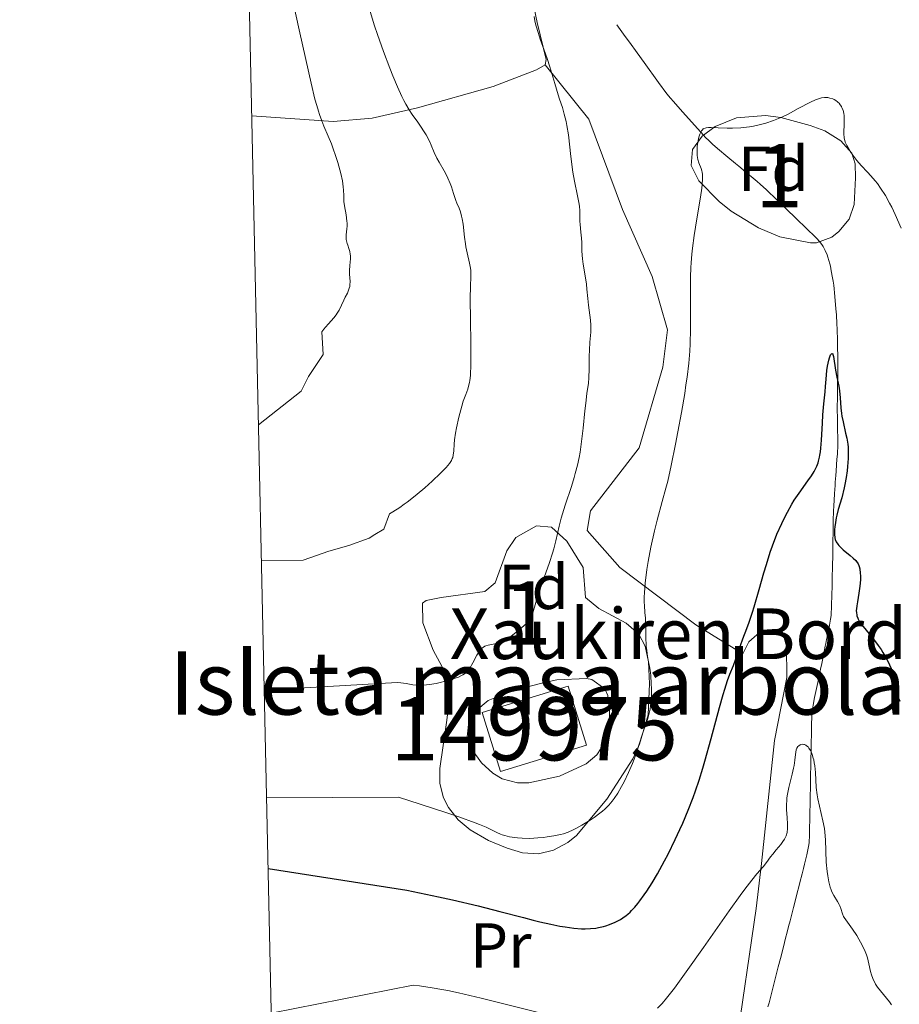
# Model space of a CAD drawing. Units: metres. Extents: x 647835 to 654736, y 4753159 to 4757935.
# Drawn here: x 647835 to 647974, y 4755948 to 4756103 of the extents above; entities that cross this region are included whole.
import ezdxf
from ezdxf.enums import TextEntityAlignment as Align

# ---------------------------------------------------------------- set-up
doc = ezdxf.new("R2010")
doc.units = ezdxf.units.M
doc.header["$MEASUREMENT"] = 0
doc.linetypes.add('DGN Style 3', pattern=[118.55774, 84.6841, -33.87364])
for name, color, linetype, lineweight in [('Centroides', 7, 'Continuous', 0), ('Edificios construcciones cerramientos', 7, 'Continuous', 0), ('Elementos auxiliares', 7, 'Continuous', 0), ('Entidades rústicas y varios', 7, 'Continuous', 0), ('Hidrografía', 7, 'Continuous', 0), ('Relieve y altimetría', 7, 'Continuous', 0), ('Textos de rotulación', 7, 'Continuous', 0)]:
    doc.layers.add(name, color=color, linetype=linetype, lineweight=lineweight)
doc.styles.add('Style-arial', font='arial.shx', dxfattribs={"bigfont": 'arialbig.shx'})
doc.styles.add('Style-arialn', font='arialn.shx', dxfattribs={"bigfont": 'arialnbig.shx'})

msp = doc.modelspace()

# ---------------------------------------------------------------- linework, layer by layer
at = {"layer": 'Edificios construcciones cerramientos', "color": 45, "linetype": 'Continuous', "lineweight": 0, "extrusion": (-0.02021261931297897, -0.1541170461004496, 0.9878458311506815), "elevation": -745076.3860605061, "flags": 128}
msp.add_lwpolyline([(23966.22056530416, 4741679.199790787), (23953.30804351717, 4741673.227732677), (23949.23794712126, 4741682.223526821), (23962.15908362344, 4741688.206664082), (23966.22056530416, 4741679.199790787)], dxfattribs=at)
at = {"layer": 'Edificios construcciones cerramientos', "color": 1, "linetype": 'Continuous', "lineweight": 13}
msp.add_3dface([(647924.5700000003, 4755988.6, 1011.07), (647921.6999999993, 4755997.949999999, 1012.47), (647908.120000001, 4755993.77, 1011.54), (647911, 4755984.43, 1010.14)], dxfattribs=at)
at = {"layer": 'Elementos auxiliares', "color": 250, "linetype": 'Continuous', "lineweight": 0, "flags": 128}
msp.add_lwpolyline([(647934.9499999993, 4753158.66), (651335.6499999985, 4753232.82), (654736.3500000015, 4753308.699999999), (654684.1099999994, 4755622.02), (654631.8299999982, 4757935.369999999), (651233.4600000009, 4757859.5), (647835.0599999987, 4757785.34), (647885.0199999996, 4755471.98)], close=True, dxfattribs=at)
at = {"layer": 'Entidades rústicas y varios', "color": 92, "linetype": 'Continuous', "lineweight": 0}
for points in [[(647918.0700000003, 4756096.119999999, 1010.14), (647918.1999999993, 4756096.960000001, 1010.14), (647916.7800000012, 4756102.83, 1009.67), (647915.6099999994, 4756108.380000001, 1009.91), (647914.7199999988, 4756111.109999999, 1010.14), (647912.0799999982, 4756115.08, 1010.58)], [(647871.7199999988, 4756088.060000001, 1022.25), (647884.5700000003, 4756087.17, 1017.46), (647890.7199999988, 4756087.689999999, 1015.73), (647897.8900000006, 4756089.300000001, 1014.25), (647909.8200000003, 4756092.67, 1012.24), (647916.6799999997, 4756095.32, 1010.38), (647918.0700000003, 4756096.119999999, 1010.14)], [(647918.0700000003, 4756096.119999999, 1010.14), (647924.9699999988, 4756087.52, 1008.28), (647930.2899999991, 4756073.26, 1007.35), (647934.9800000004, 4756062.65, 1007.35), (647937.370000001, 4756054.25, 1005.48), (647936.629999999, 4756048.33, 1006.41), (647932.9200000018, 4756035.609999999, 1006.41), (647925.2100000009, 4756025.619999999, 1006.41), (647924.7100000009, 4756022.52, 1006.41), (647929.870000001, 4756016.699999999, 1005.48), (647941.8500000015, 4756007.630000001, 1003.62), (647949.2699999996, 4756003.02, 1000.83), (647950.2100000009, 4756004.93, 999.1800000000001), (647952.3399999999, 4756006.76, 998.24), (647954.6900000013, 4756006.92, 997.4200000000001), (647955.5399999991, 4756006.51, 997.4200000000001), (647956.1799999997, 4756004.27, 997.3000000000001), (647956.2100000009, 4755999.290000001, 997.03), (647954.3000000007, 4755989.33, 996.49), (647952.25, 4755969.880000001, 995.5600000000001), (647951.3900000006, 4755962.77, 994.87), (647948.1799999997, 4755940.790000001, 990.98)]]:
    msp.add_polyline3d(points, dxfattribs=at)
at = {"layer": 'Entidades rústicas y varios', "color": 92, "linetype": 'DGN Style 3', "lineweight": 0}
for points in [[(647951.7399999984, 4756070.369999999, 1008.38), (647947.4100000001, 4756073, 1008.03), (647945.5199999996, 4756074.529999999, 1007.74), (647942.3299999982, 4756077.810000001, 1007.44), (647941.129999999, 4756080.23, 1007.44), (647941.3399999999, 4756082.74, 1007.44), (647942.879999999, 4756084.82, 1007.44), (647944.8999999985, 4756086.390000001, 1007.44), (647948.2899999991, 4756087.75, 1007.44), (647952.8399999999, 4756088.119999999, 1007.44), (647955.2699999996, 4756087.790000001, 1007.7), (647959.8999999985, 4756086.550000001, 1008.38), (647962.2100000009, 4756085.66, 1008.38), (647964.7300000004, 4756084.109999999, 1008.38), (647966.4800000004, 4756082.16, 1008.38), (647967.0399999991, 4756080.49, 1008.38), (647967.0799999982, 4756078.24, 1008.38), (647966.870000001, 4756074.02, 1008.38), (647966.0799999982, 4756071.720000001, 1008.38), (647964.4200000018, 4756069.76, 1008.38), (647963.3099999987, 4756068.890000001, 1008.38), (647960.8900000006, 4756067.99, 1008.38), (647959.9499999993, 4756067.98, 1008.38), (647955.1400000006, 4756068.960000001, 1008.38), (647951.7399999984, 4756070.369999999, 1008.38)], [(647908.5100000016, 4756012.9, 1014.8), (647910.1700000018, 4756014.26, 1014.61), (647912.0199999996, 4756019.33, 1014.15), (647913.4299999997, 4756021.43, 1013.87), (647916.6799999997, 4756023.25, 1013.39), (647919.0300000012, 4756023.07, 1012.93), (647921.4600000009, 4756020.859999999, 1012.09), (647924.0599999987, 4756016.689999999, 1010.61), (647924.4299999997, 4756011.91, 1008.74), (647926.5300000012, 4756010.189999999, 1008.27), (647930.870000001, 4756007.890000001, 1007.92), (647932.8299999982, 4756006.15, 1007.81), (647933.870000001, 4756004.220000001, 1007.79), (647934.3599999994, 4756001.77, 1007.84), (647934.5500000007, 4755998.310000001, 1007.72), (647934.3200000003, 4755993.380000001, 1006.88), (647932.9800000004, 4755988.74, 1006.91), (647931.9100000001, 4755986.439999999, 1006.88), (647927.7800000012, 4755980.09, 1006.41), (647922.9800000004, 4755974.33, 1006.41), (647921.6099999994, 4755973.199999999, 1006.41), (647919.3599999994, 4755971.98, 1006.41), (647916.9800000004, 4755971.41, 1006.41), (647914.5, 4755971.58, 1006.41), (647912.0399999991, 4755972.310000001, 1006.41), (647909.120000001, 4755973.52, 1006.61), (647906.2100000009, 4755975.23, 1006.98), (647904.3099999987, 4755976.82, 1007.34), (647902.7800000012, 4755978.75, 1007.81), (647902.0199999996, 4755980.279999999, 1008.33), (647901.4400000013, 4755982.540000001, 1009.34), (647901.4100000001, 4755984.92, 1010.14), (647902.5399999991, 4755992.540000001, 1011.07), (647903, 4755996.58, 1011.95), (647902.8500000015, 4755999.01, 1012.47), (647900.379999999, 4756003.609999999, 1013.4), (647898.75, 4756007.949999999, 1013.4), (647898.6999999993, 4756011.040000001, 1013.87), (647899.2699999996, 4756011.470000001, 1014.05), (647901.6400000006, 4756011.939999999, 1014.8), (647908.5100000016, 4756012.9, 1014.8)], [(647917.7300000004, 4755998.470000001, 1013.4), (647912.9800000004, 4755997.26, 1013.4), (647909.0599999987, 4755995.640000001, 1013.4), (647907.0799999982, 4755994, 1013.4), (647906.0199999996, 4755992.35, 1013.4), (647905.7300000004, 4755989.92, 1012.97), (647906.5199999996, 4755987.859999999, 1012.47), (647908, 4755985.82, 1012.1), (647909.7899999991, 4755984.15, 1011.75), (647911.2399999984, 4755983.300000001, 1011.54), (647913.7100000009, 4755982.640000001, 1011.25), (647915.4800000004, 4755982.67, 1011.07), (647920.3099999987, 4755983.710000001, 1010.74), (647924.5300000012, 4755985.65, 1010.31), (647926.2300000004, 4755987.08, 1010.14), (647927.6099999994, 4755989.18, 1010.14), (647928.2300000004, 4755992.41, 1010.14), (647928.2199999988, 4755994.01, 1010.14), (647927.9699999988, 4755996.460000001, 1010.14), (647927.4600000009, 4755997.51, 1010.14), (647925.4499999993, 4755999, 1010.76), (647924.6099999994, 4755999.15, 1011.07), (647919.8999999985, 4755998.9, 1013), (647917.7300000004, 4755998.470000001, 1013.4)]]:
    msp.add_polyline3d(points, dxfattribs=at)
for points in [[(647951.7399999984, 4756070.369999999, 1008.38), (647955.1400000006, 4756068.960000001, 1008.38), (647959.9499999993, 4756067.98, 1008.38), (647960.8900000006, 4756067.99, 1008.38), (647963.3099999987, 4756068.890000001, 1008.38), (647964.4200000018, 4756069.76, 1008.38), (647966.0799999982, 4756071.720000001, 1008.38), (647966.870000001, 4756074.02, 1008.38), (647967.0799999982, 4756078.24, 1008.38), (647967.0399999991, 4756080.49, 1008.38), (647966.4800000004, 4756082.16, 1008.38), (647964.7300000004, 4756084.109999999, 1008.38), (647962.2100000009, 4756085.66, 1008.38), (647959.8999999985, 4756086.550000001, 1008.38), (647955.2699999996, 4756087.790000001, 1007.7), (647952.8399999999, 4756088.119999999, 1007.44), (647948.2899999991, 4756087.75, 1007.44), (647944.8999999985, 4756086.390000001, 1007.44), (647942.879999999, 4756084.82, 1007.44), (647941.3399999999, 4756082.74, 1007.44), (647941.129999999, 4756080.23, 1007.44), (647942.3299999982, 4756077.810000001, 1007.44), (647945.5199999996, 4756074.529999999, 1007.74), (647947.4100000001, 4756073, 1008.03)], [(647908.5100000016, 4756012.9, 1014.8), (647901.6400000006, 4756011.939999999, 1014.8), (647899.2699999996, 4756011.470000001, 1014.05), (647898.6999999993, 4756011.040000001, 1013.87), (647898.75, 4756007.949999999, 1013.4), (647900.379999999, 4756003.609999999, 1013.4), (647902.8500000015, 4755999.01, 1012.47), (647903, 4755996.58, 1011.95), (647902.5399999991, 4755992.540000001, 1011.07), (647901.4100000001, 4755984.92, 1010.14), (647901.4400000013, 4755982.540000001, 1009.34), (647902.0199999996, 4755980.279999999, 1008.33), (647902.7800000012, 4755978.75, 1007.81), (647904.3099999987, 4755976.82, 1007.34), (647906.2100000009, 4755975.23, 1006.98), (647909.120000001, 4755973.52, 1006.61), (647912.0399999991, 4755972.310000001, 1006.41), (647914.5, 4755971.58, 1006.41), (647916.9800000004, 4755971.41, 1006.41), (647919.3599999994, 4755971.98, 1006.41), (647921.6099999994, 4755973.199999999, 1006.41), (647922.9800000004, 4755974.33, 1006.41), (647927.7800000012, 4755980.09, 1006.41), (647931.9100000001, 4755986.439999999, 1006.88), (647932.9800000004, 4755988.74, 1006.91), (647934.3200000003, 4755993.380000001, 1006.88), (647934.5500000007, 4755998.310000001, 1007.72), (647934.3599999994, 4756001.77, 1007.84), (647933.870000001, 4756004.220000001, 1007.79), (647932.8299999982, 4756006.15, 1007.81), (647930.870000001, 4756007.890000001, 1007.92), (647926.5300000012, 4756010.189999999, 1008.27), (647924.4299999997, 4756011.91, 1008.74), (647924.0599999987, 4756016.689999999, 1010.61), (647921.4600000009, 4756020.859999999, 1012.09), (647919.0300000012, 4756023.07, 1012.93), (647916.6799999997, 4756023.25, 1013.39), (647913.4299999997, 4756021.43, 1013.87), (647912.0199999996, 4756019.33, 1014.15), (647910.1700000018, 4756014.26, 1014.61)]]:
    msp.add_polyline3d(points, close=True, dxfattribs=at)
at = {"layer": 'Entidades rústicas y varios', "color": 250, "linetype": 'Continuous', "lineweight": 0}
msp.add_polyline3d([(647917.7300000004, 4755998.470000001, 1013.4), (647912.9800000004, 4755997.26, 1013.4), (647909.0599999987, 4755995.640000001, 1013.4), (647907.0799999982, 4755994, 1013.4), (647906.0199999996, 4755992.35, 1013.4), (647905.7300000004, 4755989.92, 1012.97), (647906.5199999996, 4755987.859999999, 1012.47), (647908, 4755985.82, 1012.1), (647909.7899999991, 4755984.15, 1011.75), (647911.2399999984, 4755983.300000001, 1011.54), (647913.7100000009, 4755982.640000001, 1011.25), (647915.4800000004, 4755982.67, 1011.07), (647920.3099999987, 4755983.710000001, 1010.74), (647924.5300000012, 4755985.65, 1010.31), (647926.2300000004, 4755987.08, 1010.14), (647927.6099999994, 4755989.18, 1010.14), (647928.2300000004, 4755992.41, 1010.14), (647928.2199999988, 4755994.01, 1010.14), (647927.9699999988, 4755996.460000001, 1010.14), (647927.4600000009, 4755997.51, 1010.14), (647925.4499999993, 4755999, 1010.76), (647924.6099999994, 4755999.15, 1011.07), (647919.8999999985, 4755998.9, 1013)], close=True, dxfattribs=at)
at = {"layer": 'Hidrografía', "color": 142, "linetype": 'DGN Style 3', "lineweight": 13}
for points in [[(647929.370000001, 4756102.439999999, 1007.6), (647930.6999999993, 4756100.59, 1007.39), (647931.3599999994, 4756099.689999999, 1007.26), (647932.5700000003, 4756098.02, 1006.98), (647933.6900000013, 4756096.470000001, 1006.74), (647935.9499999993, 4756093.34, 1006.28), (647937.2899999991, 4756091.529999999, 1006.05), (647937.8599999994, 4756090.83, 1005.95), (647938.3099999987, 4756090.300000001, 1005.86), (647939.370000001, 4756089.1, 1005.65), (647940.2399999984, 4756088.140000001, 1005.45), (647942.6600000001, 4756085.460000001, 1004.8), (647943.4499999993, 4756084.59, 1004.63), (647943.8299999982, 4756084.199999999, 1004.57), (647944.4699999988, 4756083.59, 1004.5), (647945.25, 4756082.9, 1004.46), (647946.8999999985, 4756081.52, 1004.39), (647948.120000001, 4756080.51, 1004.29), (647948.620000001, 4756080.1, 1004.22), (647950.0899999999, 4756078.880000001, 1003.94), (647950.5799999982, 4756078.48, 1003.88), (647951.2300000004, 4756077.93, 1003.81), (647951.5599999987, 4756077.66, 1003.76), (647952.0399999991, 4756077.24, 1003.63), (647953, 4756076.369999999, 1003.31), (647953.6600000001, 4756075.75, 1003.12), (647954.0199999996, 4756075.41, 1003.05), (647954.6600000001, 4756074.790000001, 1002.96), (647955.4299999997, 4756074.040000001, 1002.9), (647956.620000001, 4756072.890000001, 1002.84), (647957.2399999984, 4756072.290000001, 1002.8), (647959.8200000003, 4756069.790000001, 1002.62), (647960.2600000016, 4756069.369999999, 1002.6), (647960.9600000009, 4756068.66, 1002.61), (647961.379999999, 4756068.189999999, 1002.63), (647961.7300000004, 4756067.720000001, 1002.63), (647961.9400000013, 4756067.4, 1002.63), (647962.2899999991, 4756066.75, 1002.6), (647962.5899999999, 4756066.09, 1002.55), (647962.7199999988, 4756065.74, 1002.51), (647962.879999999, 4756065.220000001, 1002.42), (647963.0199999996, 4756064.68, 1002.28), (647963.1000000015, 4756064.32, 1002.17), (647963.2399999984, 4756063.58, 1001.91), (647963.4499999993, 4756062.48, 1001.47), (647963.5500000007, 4756061.92, 1001.29), (647963.6400000006, 4756061.310000001, 1001.17), (647963.8299999982, 4756059.5, 1000.93), (647963.9899999984, 4756057.58, 1000.68), (647964.0599999987, 4756056.6, 1000.59), (647964.0899999999, 4756056.01, 1000.57), (647964.1099999994, 4756055.75, 1000.58), (647964.120000001, 4756055.4, 1000.61), (647964.129999999, 4756055.09, 1000.62), (647964.1600000001, 4756054.460000001, 1000.61), (647964.2300000004, 4756052.43, 1000.46), (647964.3000000007, 4756049.15, 1000.3), (647964.3000000007, 4756048.300000001, 1000.23), (647964.3000000007, 4756047.82, 1000.16), (647964.2800000012, 4756046.949999999, 1000), (647964.25, 4756045.689999999, 999.74), (647964.2399999984, 4756045.060000001, 999.65), (647964.2300000004, 4756044.43, 999.62), (647964.2100000009, 4756043.17, 999.65), (647964.1999999993, 4756042.33, 999.66), (647964.1999999993, 4756041.91, 999.64), (647964.1999999993, 4756041.279999999, 999.59), (647964.2100000009, 4756040.65, 999.51), (647964.2199999988, 4756040.23, 999.4300000000001), (647964.2300000004, 4756039.390000001, 999.24), (647964.25, 4756038.130000001, 998.9300000000001), (647964.2600000016, 4756037.5, 998.83), (647964.2699999996, 4756036.869999999, 998.8100000000001), (647964.2600000016, 4756035.619999999, 998.86), (647964.2300000004, 4756035, 998.87), (647964.2100000009, 4756034.59, 998.85), (647964.1499999985, 4756033.779999999, 998.78), (647964.0199999996, 4756031.949999999, 998.58), (647963.9600000009, 4756031.140000001, 998.52), (647963.9299999997, 4756030.73, 998.51), (647963.879999999, 4756030.119999999, 998.52), (647963.8399999999, 4756029.51, 998.58), (647963.8099999987, 4756029.1, 998.65), (647963.75, 4756028.290000001, 998.83), (647963.629999999, 4756026.439999999, 999.39), (647963.6000000015, 4756025.6, 999.61), (647963.5799999982, 4756025.17, 999.69), (647963.5700000003, 4756024.529999999, 999.7900000000001), (647963.5599999987, 4756023.880000001, 999.86), (647963.5500000007, 4756023.449999999, 999.88), (647963.5399999991, 4756022.59, 999.9), (647963.5199999996, 4756021.73, 999.86), (647963.5100000016, 4756021.300000001, 999.82), (647963.5, 4756020.66, 999.73), (647963.4899999984, 4756020.01, 999.58), (647963.4800000004, 4756019.58, 999.46), (647963.4699999988, 4756018.720000001, 999.16), (647963.4299999997, 4756016.790000001, 998.38), (647963.4200000018, 4756016.140000001, 998.16), (647963.4100000001, 4756015.710000001, 998.03), (647963.3999999985, 4756014.85, 997.8000000000001)], [(647963.3999999985, 4756014.85, 997.8000000000001), (647963.379999999, 4756013.960000001, 997.6), (647963.370000001, 4756013.470000001, 997.52), (647963.3599999994, 4756012.6, 997.44), (647963.3000000007, 4756010.43, 997.35), (647963.2399999984, 4756009.380000001, 997.27), (647963.2100000009, 4756009.07, 997.23), (647963.1400000006, 4756008.52, 997.13), (647962.9899999984, 4756007.59, 996.9200000000001), (647962.8999999985, 4756007.17, 996.85), (647962.7699999996, 4756006.540000001, 996.8100000000001), (647962.6000000015, 4756005.699999999, 996.8100000000001), (647962.5100000016, 4756005.279999999, 996.8000000000001), (647962.379999999, 4756004.65, 996.75), (647962.2899999991, 4756004.24, 996.69), (647962.120000001, 4756003.4, 996.52), (647961.7399999984, 4756001.51, 996.08), (647961.5500000007, 4756000.619999999, 995.9), (647961.4400000013, 4756000.07, 995.82), (647961.2199999988, 4755999, 995.71), (647960.620000001, 4755996.119999999, 995.48), (647960.370000001, 4755994.92, 995.33), (647960.3099999987, 4755994.6, 995.26), (647960.2300000004, 4755993.970000001, 995.12), (647960.1999999993, 4755993.550000001, 995.03), (647960.1600000001, 4755992.75, 994.88), (647960.1400000006, 4755992.189999999, 994.8000000000001), (647960.1400000006, 4755991.93, 994.7900000000001), (647960.129999999, 4755991.43, 994.78), (647960.120000001, 4755990.970000001, 994.8100000000001), (647960.1099999994, 4755990.09, 994.9), (647960.0899999999, 4755989.23, 994.95), (647960.0799999982, 4755988.800000001, 994.95), (647960.0700000003, 4755988.15, 994.9), (647960.0599999987, 4755987.5, 994.78), (647960.0399999991, 4755986.630000001, 994.58), (647960.0300000012, 4755986.199999999, 994.48), (647960.0100000016, 4755985.34, 994.34), (647960, 4755984.91, 994.3100000000001), (647959.9899999984, 4755984.26, 994.3000000000001), (647959.9800000004, 4755983.609999999, 994.34), (647959.9699999988, 4755982.75, 994.4300000000001), (647959.9600000009, 4755982.32, 994.46), (647959.9400000013, 4755981.460000001, 994.49), (647959.9299999997, 4755981.029999999, 994.47), (647959.9200000018, 4755980.380000001, 994.4), (647959.9100000001, 4755979.73, 994.28), (647959.8900000006, 4755978.859999999, 994.1), (647959.879999999, 4755978.43, 994.01), (647959.870000001, 4755977.779999999, 993.9200000000001), (647959.8500000015, 4755976.92, 993.83), (647959.8399999999, 4755976.49, 993.78), (647959.8299999982, 4755975.84, 993.6700000000001), (647959.8200000003, 4755974.98, 993.51), (647959.8099999987, 4755974.550000001, 993.4300000000001), (647959.7899999991, 4755973.970000001, 993.34), (647959.7800000012, 4755973.66, 993.3100000000001), (647959.7399999984, 4755973.16, 993.28), (647959.6600000001, 4755972.609999999, 993.2900000000001), (647959.6099999994, 4755972.300000001, 993.3000000000001), (647959.3999999985, 4755971.26, 993.4), (647959.0399999991, 4755969.790000001, 993.57), (647958.870000001, 4755969.119999999, 993.63), (647958.6499999985, 4755968.26, 993.65), (647958.3000000007, 4755966.9, 993.58), (647958.0700000003, 4755966, 993.5600000000001), (647957.9299999997, 4755965.449999999, 993.52), (647957.6499999985, 4755964.369999999, 993.38), (647957.2800000012, 4755962.939999999, 993.1), (647956.75, 4755960.859999999, 992.63), (647956.5100000016, 4755959.93, 992.4300000000001), (647956.2300000004, 4755958.85, 992.22), (647956.0899999999, 4755958.290000001, 992.14), (647955.8599999994, 4755957.390000001, 992.0600000000001), (647955.370000001, 4755955.49, 992.01), (647955.2100000009, 4755954.859999999, 991.97), (647954.879999999, 4755953.59, 991.84), (647954.3900000006, 4755951.689999999, 991.57), (647954.1700000018, 4755950.85, 991.49), (647954.0599999987, 4755950.42, 991.47), (647953.8999999985, 4755949.790000001, 991.46), (647953.4100000001, 4755947.890000001, 991.58), (647953.25, 4755947.25, 991.58)]]:
    msp.add_polyline3d(points, dxfattribs=at)
at = {"layer": 'Relieve y altimetría', "color": 36, "linetype": 'Continuous', "lineweight": 0, "flags": 128}
for points, elevation in [([(647872.7699999996, 4756039.23), (647879.5300000012, 4756044.529999999), (647880.6900000013, 4756046.85), (647883.0100000016, 4756050.33), (647882.7899999991, 4756053.92), (647883.120000001, 4756054.359999999), (647883.3599999994, 4756054.66), (647883.8299999982, 4756055.199999999), (647884.6900000013, 4756056.140000001), (647885.0500000007, 4756056.609999999), (647885.2100000009, 4756056.859999999), (647885.5, 4756057.369999999), (647886.2300000004, 4756058.939999999), (647886.4800000004, 4756059.42), (647886.8099999987, 4756060.040000001), (647886.9499999993, 4756060.35), (647887.120000001, 4756060.83), (647887.1799999997, 4756061.09), (647887.2100000009, 4756061.35), (647887.2300000004, 4756061.9), (647887.1700000018, 4756063.050000001), (647887.1499999985, 4756063.619999999), (647887.1999999993, 4756064.43), (647887.2899999991, 4756065.439999999), (647887.2899999991, 4756065.93), (647887.2699999996, 4756066.17), (647887.1799999997, 4756066.640000001), (647887.0500000007, 4756067.09), (647886.879999999, 4756067.630000001), (647886.8000000007, 4756067.880000001), (647886.6900000013, 4756068.32), (647886.6499999985, 4756068.52), (647886.629999999, 4756068.810000001), (647886.6499999985, 4756069.290000001), (647886.6900000013, 4756069.66), (647886.75, 4756070.23), (647886.7699999996, 4756070.550000001), (647886.7699999996, 4756071.1), (647886.75, 4756071.4), (647886.6099999994, 4756072.41), (647886.3599999994, 4756073.84), (647886.2800000012, 4756074.51), (647886.2399999984, 4756075.439999999), (647886.2100000009, 4756076.32), (647886.1700000018, 4756076.84), (647886.0300000012, 4756077.77), (647885.7800000012, 4756078.93), (647885.629999999, 4756079.5), (647885.2899999991, 4756080.699999999), (647885.0100000016, 4756081.630000001), (647884.5300000012, 4756082.99), (647884.2899999991, 4756083.630000001), (647883.7899999991, 4756084.83), (647883.1099999994, 4756086.4), (647882.7600000016, 4756087.27), (647882.4100000001, 4756088.25), (647882.2399999984, 4756088.800000001), (647881.9699999988, 4756089.689999999), (647881.6999999993, 4756090.710000001), (647881.1000000015, 4756093.220000001), (647879.3299999982, 4756101.18), (647870.5799999982, 4756140.91)], 1020), ([(647873.2399999984, 4756017.75), (647879.8200000003, 4756017.82), (647883.879999999, 4756019.27), (647887.0700000003, 4756020.140000001), (647890.2600000016, 4756021.300000001), (647891.129999999, 4756021.880000001), (647892.5799999982, 4756022.75), (647893.4499999993, 4756025.17), (647894, 4756025.49), (647895.0799999982, 4756026.16), (647895.8000000007, 4756026.66), (647896.2800000012, 4756027.01), (647897.2800000012, 4756027.790000001), (647897.8599999994, 4756028.26), (647899.0500000007, 4756029.27), (647900.1900000013, 4756030.300000001), (647901.5300000012, 4756031.58), (647902.0799999982, 4756032.140000001), (647902.4200000018, 4756032.5), (647902.9200000018, 4756033.109999999), (647903.25, 4756033.6), (647903.379999999, 4756033.890000001), (647903.4499999993, 4756034.07), (647903.5399999991, 4756034.439999999), (647903.6099999994, 4756035.109999999), (647903.6799999997, 4756036.189999999), (647903.7399999984, 4756036.83), (647903.8999999985, 4756037.93), (647904.0500000007, 4756038.74), (647904.4200000018, 4756040.439999999), (647904.879999999, 4756042.15), (647905.129999999, 4756042.949999999), (647905.5, 4756044.02), (647905.8200000003, 4756044.869999999), (647905.9600000009, 4756045.35), (647906.0899999999, 4756045.91), (647906.1400000006, 4756046.25), (647906.2399999984, 4756047.040000001), (647906.2699999996, 4756047.51), (647906.3099999987, 4756048.33), (647906.3299999982, 4756049.290000001), (647906.3200000003, 4756051.529999999), (647906.2399999984, 4756056.41), (647906.2199999988, 4756058.550000001), (647906.2199999988, 4756059.439999999), (647906.2600000016, 4756060.890000001), (647906.3299999982, 4756062.859999999), (647906.3000000007, 4756063.619999999), (647906.25, 4756063.99), (647906.1099999994, 4756064.75), (647905.7100000009, 4756066.41), (647905.5199999996, 4756067.34), (647905.4499999993, 4756067.84), (647905.3099999987, 4756068.880000001), (647905.0799999982, 4756070.91), (647904.9400000013, 4756071.800000001), (647904.8500000015, 4756072.18), (647904.6600000001, 4756072.859999999), (647904.4499999993, 4756073.460000001), (647904.129999999, 4756074.25), (647903.9699999988, 4756074.67), (647903.6000000015, 4756075.76), (647903.2399999984, 4756076.83), (647903.0399999991, 4756077.369999999), (647902.6999999993, 4756078.189999999), (647902.5100000016, 4756078.58), (647902.1000000015, 4756079.35), (647901.2899999991, 4756080.75), (647900.9400000013, 4756081.390000001), (647900.5300000012, 4756082.279999999), (647900.0500000007, 4756083.43), (647899.7699999996, 4756084.040000001), (647899.2399999984, 4756085.050000001), (647898.9699999988, 4756085.52), (647898.3900000006, 4756086.43), (647897.9400000013, 4756087.07), (647897.0500000007, 4756088.279999999), (647896.5700000003, 4756089), (647896.0300000012, 4756089.92), (647895.7399999984, 4756090.48), (647895.4200000018, 4756091.130000001), (647894.7399999984, 4756092.630000001), (647894.0199999996, 4756094.369999999), (647893.5199999996, 4756095.609999999), (647892.5300000012, 4756098.220000001), (647891.5799999982, 4756100.9), (647891.120000001, 4756102.300000001), (647890.4299999997, 4756104.550000001)], 1015), ([(647924.3599999994, 4756062.77), (647924.0700000003, 4756064.59), (647923.9600000009, 4756065.460000001), (647923.870000001, 4756066.65), (647923.8299999982, 4756068.050000001), (647923.8000000007, 4756068.710000001), (647923.7100000009, 4756069.67), (647923.5899999999, 4756070.859999999), (647923.5500000007, 4756071.42), (647923.5399999991, 4756073.08), (647923.4899999984, 4756073.74), (647923.4400000013, 4756074.109999999), (647923.1799999997, 4756075.42), (647922.6999999993, 4756077.73), (647922.4499999993, 4756079.16), (647922.129999999, 4756081.640000001), (647921.7199999988, 4756085.029999999), (647921.4899999984, 4756086.529999999), (647921.3599999994, 4756087.18), (647921.0799999982, 4756088.34), (647920.7699999996, 4756089.359999999), (647920.3299999982, 4756090.68), (647920.1000000015, 4756091.380000001), (647919.5700000003, 4756093.15), (647918.7899999991, 4756095.779999999), (647918.3500000015, 4756097.130000001), (647917.8900000006, 4756098.439999999), (647917.2699999996, 4756100.18), (647916.9800000004, 4756101.050000001), (647916.5899999999, 4756102.390000001), (647916.4299999997, 4756103.08), (647916.3000000007, 4756103.779999999)], 1010), ([(647940.4800000004, 4756046.77), (647940.7399999984, 4756048.960000001), (647940.8999999985, 4756050.85), (647940.9600000009, 4756052.029999999), (647941.0100000016, 4756054.34), (647941, 4756057.130000001), (647940.9899999984, 4756060.869999999), (647941.0100000016, 4756062.58), (647941.0599999987, 4756064.109999999), (647941.1000000015, 4756064.82), (647941.2199999988, 4756066.210000001), (647941.3200000003, 4756067.15), (647941.6000000015, 4756069.16), (647942.0199999996, 4756071.76), (647942.5899999999, 4756075.199999999), (647942.7800000012, 4756076.619999999), (647942.8500000015, 4756077.189999999), (647942.9100000001, 4756078.109999999), (647942.8900000006, 4756078.779999999), (647942.8399999999, 4756079.130000001), (647942.7899999991, 4756079.34), (647942.6700000018, 4756079.720000001), (647942.3299999982, 4756080.619999999), (647942.1799999997, 4756081.16), (647942.0799999982, 4756081.800000001), (647942.0500000007, 4756082.16), (647942.0500000007, 4756082.51), (647942.0899999999, 4756083.27), (647942.1600000001, 4756083.85), (647942.2699999996, 4756084.42), (647942.3399999999, 4756084.689999999), (647942.5, 4756085.17), (647942.5899999999, 4756085.390000001), (647942.7399999984, 4756085.66), (647942.9100000001, 4756085.869999999), (647943.0300000012, 4756085.98), (647943.120000001, 4756086.040000001), (647943.3099999987, 4756086.130000001), (647943.4699999988, 4756086.17), (647943.8299999982, 4756086.210000001), (647944.2600000016, 4756086.210000001), (647945.3599999994, 4756086.140000001), (647946.8200000003, 4756086.1), (647947.6499999985, 4756086.109999999), (647948.9699999988, 4756086.18), (647950.3200000003, 4756086.32), (647950.9800000004, 4756086.43), (647951.6400000006, 4756086.57), (647952.0700000003, 4756086.67), (647952.9100000001, 4756086.91), (647954.120000001, 4756087.33), (647954.8999999985, 4756087.640000001), (647955.4200000018, 4756087.869999999), (647956.4200000018, 4756088.34), (647958.0399999991, 4756089.189999999), (647959.9400000013, 4756090.210000001), (647960.7399999984, 4756090.58), (647961.0899999999, 4756090.710000001), (647961.6999999993, 4756090.890000001), (647962.1999999993, 4756090.949999999), (647962.5, 4756090.949999999), (647962.6799999997, 4756090.93), (647963.0199999996, 4756090.869999999), (647963.4699999988, 4756090.73), (647963.6900000013, 4756090.630000001), (647963.9800000004, 4756090.470000001), (647964.2399999984, 4756090.279999999), (647964.3599999994, 4756090.17), (647964.4699999988, 4756090.050000001), (647964.6700000018, 4756089.800000001), (647964.8500000015, 4756089.529999999), (647964.9400000013, 4756089.34), (647965.1000000015, 4756088.93), (647965.2300000004, 4756088.449999999), (647965.2699999996, 4756088.1), (647965.2899999991, 4756087.85), (647965.3000000007, 4756087.290000001), (647965.2699999996, 4756086.560000001), (647965.2199999988, 4756085.560000001), (647965.2199999988, 4756085.1), (647965.2600000016, 4756084.699999999), (647965.2899999991, 4756084.51), (647965.379999999, 4756084.15), (647965.4600000009, 4756083.9), (647965.7100000009, 4756083.359999999), (647966.0700000003, 4756082.73), (647966.2800000012, 4756082.380000001), (647966.6499999985, 4756081.84), (647967.2699999996, 4756081.02), (647967.9699999988, 4756080.23), (647968.9800000004, 4756079.17), (647969.5, 4756078.6), (647970.1900000013, 4756077.779999999), (647970.5300000012, 4756077.34), (647971.0399999991, 4756076.630000001), (647971.7899999991, 4756075.460000001), (647972.4499999993, 4756074.279999999), (647972.7899999991, 4756073.609999999), (647973.3299999982, 4756072.460000001), (647974.2600000016, 4756070.290000001)], 1005), ([(647873.6799999997, 4755997.279999999), (647894.6799999997, 4755998.48), (647895.2800000012, 4755998.439999999), (647896.1099999994, 4755998.32), (647897.1799999997, 4755998.140000001), (647897.7399999984, 4755998.08), (647898.0300000012, 4755998.060000001), (647898.6600000001, 4755998.07), (647899.3299999982, 4755998.130000001), (647899.8099999987, 4755998.189999999), (647900.8299999982, 4755998.369999999), (647901.6600000001, 4755998.550000001), (647902.7800000012, 4755998.85), (647903.3099999987, 4755999.01), (647904.3599999994, 4755999.369999999), (647904.8500000015, 4755999.59), (647905.0500000007, 4755999.699999999), (647905.3299999982, 4755999.869999999), (647905.6900000013, 4756000.17), (647905.8500000015, 4756000.35), (647906.1600000001, 4756000.779999999), (647906.629999999, 4756001.609999999), (647907.2800000012, 4756002.800000001), (647907.5799999982, 4756003.32), (647907.870000001, 4756003.710000001), (647908.0199999996, 4756003.869999999), (647908.3200000003, 4756004.109999999), (647908.5399999991, 4756004.23), (647908.6999999993, 4756004.300000001), (647909.0599999987, 4756004.4), (647910.6099999994, 4756004.74), (647911.1600000001, 4756004.91), (647911.4400000013, 4756005.02), (647911.6999999993, 4756005.16), (647912.2100000009, 4756005.470000001), (647912.6999999993, 4756005.84), (647913.6900000013, 4756006.640000001), (647914.7100000009, 4756007.449999999), (647915.1799999997, 4756007.890000001), (647915.4600000009, 4756008.199999999), (647915.5799999982, 4756008.359999999), (647915.75, 4756008.619999999), (647915.8900000006, 4756008.890000001), (647916.120000001, 4756009.5), (647916.5700000003, 4756011.15), (647916.8999999985, 4756012.279999999), (647917.6099999994, 4756014.369999999), (647918.7300000004, 4756017.48), (647919.2100000009, 4756018.960000001), (647919.4100000001, 4756019.630000001), (647919.7399999984, 4756020.890000001), (647920.2899999991, 4756023.23), (647920.6000000015, 4756024.470000001), (647921.2399999984, 4756026.550000001), (647922.1900000013, 4756029.48), (647922.629999999, 4756030.880000001), (647922.8200000003, 4756031.550000001), (647923.1499999985, 4756032.83), (647923.4200000018, 4756034.07), (647923.5700000003, 4756034.890000001), (647923.8200000003, 4756036.609999999), (647924.0599999987, 4756038.699999999), (647924.3299999982, 4756041.449999999), (647924.4600000009, 4756042.66), (647924.6600000001, 4756044.15), (647924.879999999, 4756045.82), (647924.9499999993, 4756046.67), (647924.9899999984, 4756048.09), (647925.0100000016, 4756050.07), (647925.0399999991, 4756051.02), (647925.129999999, 4756052.300000001), (647925.2600000016, 4756053.85), (647925.2699999996, 4756054.609999999), (647925.25, 4756055), (647925.1900000013, 4756055.790000001), (647924.879999999, 4756058.130000001), (647924.7800000012, 4756059.210000001), (647924.6499999985, 4756060.67), (647924.5599999987, 4756061.470000001), (647924.3599999994, 4756062.77)], 1010), ([(647874.0500000007, 4755980.279999999), (647894.879999999, 4755980.369999999), (647898.2899999991, 4755979.290000001), (647902.3900000006, 4755977.939999999), (647904.4299999997, 4755977.25), (647907.0199999996, 4755976.32), (647907.6900000013, 4755976.060000001), (647908.7399999984, 4755975.619999999), (647909.4899999984, 4755975.279999999), (647910.4400000013, 4755974.779999999), (647910.9800000004, 4755974.540000001), (647911.25, 4755974.43), (647911.6799999997, 4755974.300000001), (647912.4400000013, 4755974.119999999), (647913.25, 4755973.99), (647913.6999999993, 4755973.939999999), (647914.4400000013, 4755973.880000001), (647915.6400000006, 4755973.859999999), (647916.9200000018, 4755973.93), (647917.7899999991, 4755974.02), (647918.3599999994, 4755974.09), (647919.4499999993, 4755974.27), (647920.4600000009, 4755974.48), (647920.9400000013, 4755974.609999999), (647921.6900000013, 4755974.869999999), (647922.4899999984, 4755975.210000001), (647922.9200000018, 4755975.42), (647923.8500000015, 4755975.939999999), (647925.1600000001, 4755976.75), (647925.8000000007, 4755977.189999999), (647926.6999999993, 4755977.859999999), (647927.1000000015, 4755978.189999999), (647927.4699999988, 4755978.51), (647928.1099999994, 4755979.130000001), (647928.6400000006, 4755979.75), (647928.9499999993, 4755980.16), (647929.5100000016, 4755981.02), (647930.120000001, 4755982.07), (647930.5100000016, 4755982.800000001), (647931.2300000004, 4755984.279999999), (647931.8500000015, 4755985.689999999), (647932.129999999, 4755986.4), (647932.5199999996, 4755987.52), (647932.8999999985, 4755988.74), (647933.4100000001, 4755990.4), (647933.6700000018, 4755991.189999999), (647934.1999999993, 4755992.68), (647934.4400000013, 4755993.449999999), (647934.629999999, 4755994.310000001), (647934.6999999993, 4755994.790000001), (647934.7600000016, 4755995.300000001), (647934.8299999982, 4755996.4), (647934.8399999999, 4755997.529999999), (647934.8200000003, 4755998.279999999), (647934.7399999984, 4755999.619999999), (647934.6900000013, 4756000.050000001), (647934.5799999982, 4756000.790000001), (647934.3399999999, 4756002.02), (647934.2300000004, 4756002.609999999), (647934.1000000015, 4756003.58), (647934.0300000012, 4756004.27), (647933.9499999993, 4756005.699999999), (647933.9299999997, 4756006.75), (647933.9100000001, 4756008.07), (647933.879999999, 4756008.689999999), (647933.8200000003, 4756009.560000001), (647933.7199999988, 4756010.67), (647933.6900000013, 4756011.210000001), (647933.6900000013, 4756012.040000001), (647933.7199999988, 4756012.67), (647933.8599999994, 4756014.210000001), (647934.129999999, 4756016.35), (647934.3399999999, 4756017.65), (647934.75, 4756019.9), (647935.3200000003, 4756022.449999999), (647935.7300000004, 4756024.16), (647936.5100000016, 4756027.119999999), (647937.1099999994, 4756029.199999999), (647937.4100000001, 4756030.32), (647937.9699999988, 4756032.800000001), (647938.6499999985, 4756036.15), (647939.0300000012, 4756038.109999999), (647939.5899999999, 4756041.18), (647940.0899999999, 4756044.15), (647940.3000000007, 4756045.52), (647940.4800000004, 4756046.77)], 1005), ([(647935.8200000003, 4755947.060000001), (647936.5199999996, 4755947.790000001), (647937.2399999984, 4755948.609999999), (647937.6600000001, 4755949.140000001), (647938.4800000004, 4755950.220000001), (647940.3200000003, 4755952.77), (647943.0599999987, 4755956.65), (647947.129999999, 4755962.42), (647948.879999999, 4755964.85), (647949.6000000015, 4755965.82), (647950.7199999988, 4755967.279999999), (647951.5100000016, 4755968.25), (647952.4899999984, 4755969.380000001), (647953.0199999996, 4755970.050000001), (647953.6700000018, 4755970.93), (647954.0100000016, 4755971.369999999), (647954.5599999987, 4755972.040000001), (647955.3000000007, 4755972.92), (647955.620000001, 4755973.35), (647955.870000001, 4755973.74), (647955.9800000004, 4755973.939999999), (647956.1099999994, 4755974.26), (647956.2600000016, 4755974.790000001), (647956.3299999982, 4755975.42), (647956.3399999999, 4755975.790000001), (647956.3299999982, 4755976.189999999), (647956.2800000012, 4755977.09), (647956.1999999993, 4755978.449999999), (647956.1900000013, 4755979.17), (647956.2100000009, 4755979.9), (647956.2399999984, 4755980.27), (647956.3200000003, 4755980.83), (647956.5399999991, 4755981.93), (647957.0799999982, 4755984.02), (647957.3000000007, 4755984.970000001), (647957.379999999, 4755985.41), (647957.4800000004, 4755986.210000001), (647957.5700000003, 4755987.130000001), (647957.629999999, 4755987.51), (647957.7100000009, 4755987.85), (647957.7600000016, 4755988.01), (647957.8299999982, 4755988.15), (647957.9899999984, 4755988.390000001), (647958.120000001, 4755988.51), (647958.3099999987, 4755988.640000001), (647958.4200000018, 4755988.689999999), (647958.6600000001, 4755988.74), (647958.9100000001, 4755988.73), (647959.0399999991, 4755988.689999999), (647959.2399999984, 4755988.6), (647959.3500000015, 4755988.52), (647959.5700000003, 4755988.310000001), (647959.7199999988, 4755988.119999999), (647959.9400000013, 4755987.77), (647960.1499999985, 4755987.34), (647960.2399999984, 4755987.1), (647960.3999999985, 4755986.57), (647960.4699999988, 4755986.290000001), (647960.5599999987, 4755985.83), (647960.629999999, 4755985.33), (647960.7300000004, 4755984.27), (647960.879999999, 4755981.93), (647961.0199999996, 4755980.73), (647961.129999999, 4755980.130000001), (647961.379999999, 4755978.949999999), (647961.9299999997, 4755976.619999999), (647962.1499999985, 4755975.439999999), (647962.2300000004, 4755974.85)], 995), ([(647962.2300000004, 4755974.85), (647962.3299999982, 4755973.65), (647962.4600000009, 4755970.119999999), (647962.5899999999, 4755968.65), (647962.6799999997, 4755967.960000001), (647962.8599999994, 4755966.99), (647963.0799999982, 4755966.140000001), (647963.2100000009, 4755965.76), (647963.3399999999, 4755965.42), (647963.6400000006, 4755964.82), (647964.2300000004, 4755963.869999999), (647964.4800000004, 4755963.439999999), (647964.5799999982, 4755963.220000001), (647964.75, 4755962.779999999), (647965.0399999991, 4755961.92), (647965.1999999993, 4755961.52), (647965.3000000007, 4755961.34), (647965.5199999996, 4755960.970000001), (647966.5899999999, 4755959.52), (647967.2699999996, 4755958.5), (647967.620000001, 4755957.92), (647968.1400000006, 4755956.970000001), (647968.6000000015, 4755955.99), (647968.7899999991, 4755955.49), (647968.9499999993, 4755955.01), (647969.1900000013, 4755954.050000001), (647969.4600000009, 4755952.85), (647969.6099999994, 4755952.279999999), (647969.7899999991, 4755951.73), (647969.8999999985, 4755951.470000001), (647970.1000000015, 4755951.09), (647970.2399999984, 4755950.85), (647970.5700000003, 4755950.359999999), (647972.4200000018, 4755948.040000001), (647972.75, 4755947.58)], 995), ([(647874.7800000012, 4755946.24), (647897.2199999988, 4755950.66), (647898.2199999988, 4755950.550000001), (647900.2300000004, 4755950.26), (647901.7600000016, 4755949.99), (647902.6799999997, 4755949.810000001), (647904.3900000006, 4755949.449999999), (647907.9400000013, 4755948.619999999), (647918.2699999996, 4755946.050000001)], 995)]:
    msp.add_lwpolyline(points, dxfattribs=dict(at, elevation=elevation))
at = {"layer": 'Relieve y altimetría', "color": 36, "linetype": 'Continuous', "lineweight": 30, "elevation": 1000, "flags": 128}
for points in [[(647874.2899999991, 4755969.119999999), (647896.2199999988, 4755965.68), (647901.1999999993, 4755964.640000001), (647903.4400000013, 4755964.140000001), (647907.4600000009, 4755963.189999999), (647910.8900000006, 4755962.33), (647914.6400000006, 4755961.35), (647916.1799999997, 4755960.949999999), (647917.2100000009, 4755960.699999999), (647918.9600000009, 4755960.290000001), (647920.3900000006, 4755960.01), (647921.1999999993, 4755959.869999999), (647922.5899999999, 4755959.689999999), (647923.8200000003, 4755959.59), (647924.3999999985, 4755959.58), (647925.2399999984, 4755959.609999999), (647926.0799999982, 4755959.699999999), (647926.5, 4755959.779999999), (647927.2699999996, 4755959.949999999), (647927.6499999985, 4755960.060000001), (647928.2300000004, 4755960.25), (647929.0899999999, 4755960.609999999), (647929.6499999985, 4755960.9), (647929.9299999997, 4755961.060000001), (647930.3299999982, 4755961.310000001), (647930.8500000015, 4755961.689999999), (647931.1000000015, 4755961.9), (647931.4699999988, 4755962.23), (647931.7100000009, 4755962.470000001), (647932.1999999993, 4755962.99), (647932.6900000013, 4755963.57), (647933.0199999996, 4755964), (647933.7100000009, 4755964.949999999), (647934.1099999994, 4755965.550000001), (647934.9400000013, 4755966.85), (647935.7899999991, 4755968.279999999), (647936.9100000001, 4755970.310000001), (647937.4600000009, 4755971.35), (647938.6099999994, 4755973.699999999), (647939.3299999982, 4755975.26), (647939.7800000012, 4755976.290000001), (647940.629999999, 4755978.32), (647941.4100000001, 4755980.33), (647941.7899999991, 4755981.380000001), (647942.370000001, 4755983.07), (647942.9600000009, 4755984.98), (647943.2699999996, 4755986.050000001), (647944.2699999996, 4755989.65), (647945.5899999999, 4755994.540000001), (647946.1700000018, 4755996.6), (647946.4299999997, 4755997.449999999), (647946.870000001, 4755998.810000001), (647947.2399999984, 4755999.82), (647947.7899999991, 4756001.210000001), (647948.8900000006, 4756004.33), (647949.2899999991, 4756005.380000001), (647949.9200000018, 4756007.060000001), (647950.2699999996, 4756008.02), (647950.8000000007, 4756009.6), (647951.0700000003, 4756010.449999999), (647951.8599999994, 4756013.210000001), (647952.6000000015, 4756015.83), (647952.9899999984, 4756017.16), (647953.620000001, 4756019.119999999), (647953.9499999993, 4756020.08), (647954.6700000018, 4756021.92), (647955.4400000013, 4756023.65), (647955.9600000009, 4756024.73), (647956.3099999987, 4756025.4), (647957.0100000016, 4756026.66), (647957.3999999985, 4756027.300000001), (647958.1600000001, 4756028.449999999), (647959.5300000012, 4756030.35), (647960.1000000015, 4756031.15), (647960.5300000012, 4756031.83), (647960.7100000009, 4756032.16), (647960.9499999993, 4756032.67), (647961.1499999985, 4756033.210000001), (647961.2399999984, 4756033.49), (647961.3999999985, 4756034.1), (647961.4600000009, 4756034.43), (647961.5399999991, 4756034.960000001), (647961.6099999994, 4756035.529999999), (647961.7199999988, 4756036.790000001), (647961.8500000015, 4756039.51), (647961.9200000018, 4756040.810000001), (647962.0599999987, 4756042.540000001), (647962.2800000012, 4756044.460000001), (647962.3599999994, 4756045.300000001), (647962.4499999993, 4756046.439999999), (647962.5599999987, 4756047.83), (647962.6600000001, 4756048.52), (647962.8500000015, 4756049.42), (647962.9699999988, 4756049.82), (647963.1499999985, 4756050.290000001), (647963.3200000003, 4756050.52), (647963.4699999988, 4756050.439999999)], [(647963.4699999988, 4756050.439999999), (647963.5100000016, 4756050.34), (647963.5799999982, 4756050.040000001), (647963.9200000018, 4756047.880000001), (647964.1499999985, 4756046.74), (647964.4499999993, 4756045.310000001), (647964.5599999987, 4756044.6), (647964.6600000001, 4756043.49), (647964.75, 4756041.890000001), (647964.8500000015, 4756041.040000001), (647964.9200000018, 4756040.59), (647965.1000000015, 4756039.68), (647965.5100000016, 4756037.9), (647965.6900000013, 4756037.1), (647965.8599999994, 4756036.15), (647965.9100000001, 4756035.710000001), (647965.9400000013, 4756035.029999999), (647965.9200000018, 4756033.880000001), (647965.8200000003, 4756032.630000001), (647965.7399999984, 4756031.949999999), (647965.5899999999, 4756030.880000001), (647965.3900000006, 4756029.790000001), (647965.2800000012, 4756029.25), (647964.8900000006, 4756027.710000001), (647964.3500000015, 4756025.82), (647964.129999999, 4756024.960000001), (647964.0399999991, 4756024.550000001), (647963.8999999985, 4756023.779999999), (647963.8099999987, 4756023.09), (647963.7800000012, 4756022.66), (647963.7600000016, 4756021.93), (647963.8000000007, 4756021.34), (647963.8599999994, 4756021.08), (647964.0100000016, 4756020.720000001), (647964.2699999996, 4756020.35), (647964.4400000013, 4756020.15), (647964.6499999985, 4756019.939999999), (647965.1400000006, 4756019.49), (647966.2399999984, 4756018.58), (647966.7199999988, 4756018.15), (647967.1000000015, 4756017.779999999), (647967.25, 4756017.6), (647967.4800000004, 4756017.25), (647967.5899999999, 4756017.01), (647967.6499999985, 4756016.84), (647967.7399999984, 4756016.460000001), (647967.8299999982, 4756015.77), (647967.8500000015, 4756015.369999999), (647967.8599999994, 4756014.74), (647967.7800000012, 4756013.710000001), (647967.620000001, 4756012.640000001), (647967.370000001, 4756011.25), (647967.2600000016, 4756010.619999999), (647967.2100000009, 4756010.119999999), (647967.1999999993, 4756009.880000001), (647967.2100000009, 4756009.529999999), (647967.2600000016, 4756009.189999999), (647967.3000000007, 4756009.02), (647967.4200000018, 4756008.68), (647967.5, 4756008.5), (647967.6499999985, 4756008.220000001), (647967.8299999982, 4756007.939999999), (647968.2699999996, 4756007.33), (647969.9100000001, 4756005.359999999), (647970.6700000018, 4756004.359999999), (647971.120000001, 4756003.699999999), (647971.3900000006, 4756003.27), (647971.879999999, 4756002.439999999), (647972.2899999991, 4756001.65), (647972.4600000009, 4756001.27), (647972.6799999997, 4756000.699999999), (647972.8299999982, 4756000.15), (647972.8900000006, 4755999.869999999), (647972.9600000009, 4755999.310000001), (647973.0500000007, 4755998.5), (647973.120000001, 4755998.060000001), (647973.3099999987, 4755997.32), (647973.4499999993, 4755996.92), (647973.629999999, 4755996.48), (647974.0899999999, 4755995.540000001)]]:
    msp.add_lwpolyline(points, dxfattribs=at)

# ---------------------------------------------------------------- texts
at = {"layer": 'Centroides', "color": 92, "linetype": 'Continuous', "lineweight": 0, "style": 'Style-arialn'}
for p in [(647955.0051994622, 4756078.580009999), (647915.2751994617, 4756009.480009999)]:
    msp.add_text('1', height=10.00002, dxfattribs=at).set_placement(p, align=Align.MIDDLE_CENTER)
at = {"layer": 'Centroides', "color": 6, "linetype": 'Continuous', "lineweight": 0, "style": 'Style-arialn'}
msp.add_text('Isleta masa arbolada', height=10.00002, dxfattribs=at).set_placement((647924.953916546, 4755998.43001, 1011.65), align=Align.MIDDLE_CENTER)
at = {"layer": 'Centroides', "color": 250, "linetype": 'Continuous', "lineweight": 0, "style": 'Style-arialn'}
msp.add_text('149975', height=10.00002, dxfattribs=at).set_placement((647916.3472973779, 4755991.19001), align=Align.MIDDLE_CENTER)
at = {"layer": 'Entidades rústicas y varios', "color": 92, "linetype": 'Continuous', "lineweight": 0}
for s, style, p in [('Fd', 'Style-arial', (647954.1049807183, 4756079.70001, 1002.79)), ('Fd', 'Style-arial', (647916.2149807177, 4756013.60001, 1008.74)), ('Pr', 'Style-arialn', (647911.0408486053, 4755956.95001, 998.03))]:
    msp.add_text(s, height=7.000020000000001, dxfattribs=dict(at, style=style)).set_placement(p, align=Align.MIDDLE_CENTER)
at = {"layer": 'Textos de rotulación', "color": 250, "linetype": 'Continuous', "lineweight": 0, "style": 'Style-arial'}
msp.add_text('Xaukiren Borda', height=7.999980000000001, dxfattribs=at).set_placement((647902.9800000004, 4756002.210000001, 1010.68))

doc.saveas('drawing.dxf')
